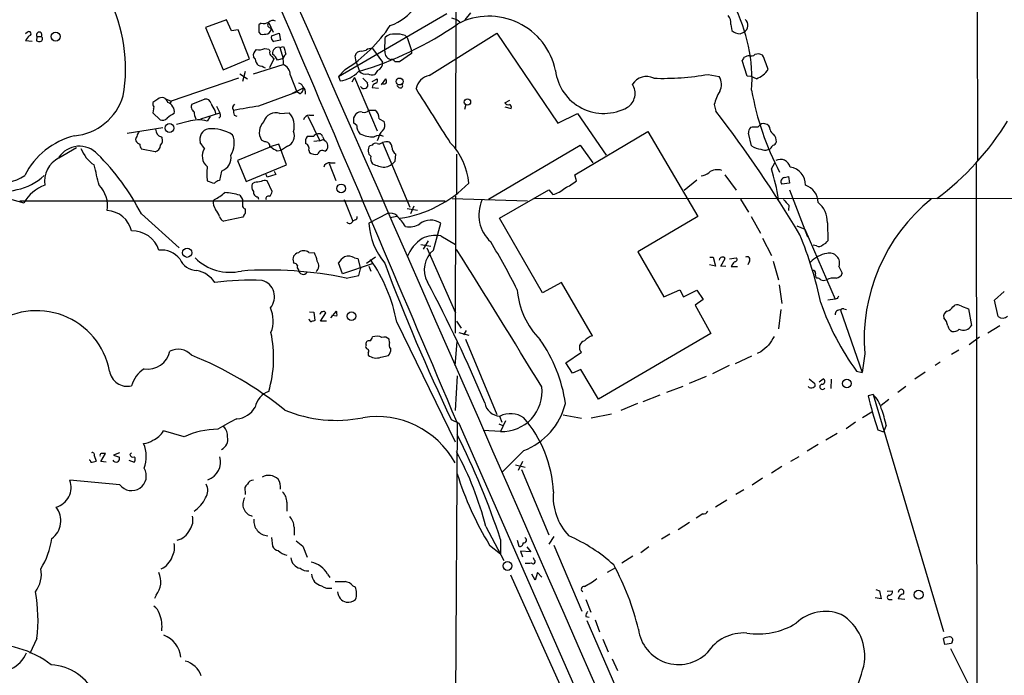
# Model space of a CAD drawing. Extents: x 8 to 1119, y 4 to 931.
# Drawn here: x 642 to 794, y 390 to 491 of the extents above; entities that cross this region are included whole.
import ezdxf

# ---------------------------------------------------------------- set-up
doc = ezdxf.new("R2010")
doc.units = 0
doc.header["$MEASUREMENT"] = 0
doc.layers.add('MAIN', color=5, linetype='CONTINUOUS')

msp = doc.modelspace()

# ---------------------------------------------------------------- linework, layer by layer
at = {"layer": 'MAIN'}
for p, q in [((789.3473, 526.8806), (789.432, 469.2226)), ((709.0833, 507.9153), (708.9987, 471.0006)), ((690.9647, 482.0919), (707.644, 491.8286)), ((711.2847, 491.9133), (710.438, 490.8126)), ((673.6927, 490.8126), (670.4753, 489.6273)), ((674.4547, 489.1193), (673.6927, 490.8126)), ((679.0267, 490.3046), (678.688, 490.0506)), ((680.212, 490.3893), (680.8893, 488.9499)), ((643.0433, 488.9499), (642.7047, 488.6959)), ((670.4753, 489.6273), (673.1847, 483.1079)), ((675.4707, 489.2886), (674.4547, 489.1193)), ((677.2487, 484.8013), (675.4707, 489.2886)), ((678.688, 488.9499), (678.942, 488.6113)), ((680.6353, 488.3573), (681.8207, 488.7806)), ((681.8207, 488.7806), (681.99, 487.6799)), ((704.9347, 482.2613), (715.3487, 488.7806)), ((715.3487, 488.7806), (724.7467, 474.8953)), ((751.4167, 490.1353), (751.586, 489.2039)), ((752.856, 488.6959), (753.4487, 488.9499)), ((643.7207, 487.5106), (642.7047, 487.5953)), ((644.4827, 488.2726), (644.398, 487.5953)), ((644.4827, 488.2726), (645.16, 488.2726)), ((681.99, 487.6799), (680.974, 487.5106)), ((698.0767, 485.9866), (698.1613, 488.1033)), ((701.2093, 488.4419), (701.548, 488.1033)), ((701.548, 488.1033), (702.1407, 486.2406)), ((679.6193, 486.4099), (680.212, 486.3253)), ((680.212, 486.3253), (680.3813, 485.9866)), ((681.9053, 486.5793), (682.498, 486.7486)), ((681.9053, 486.5793), (682.4133, 484.8859)), ((694.5207, 485.9866), (695.198, 486.1559)), ((696.214, 486.4099), (697.738, 484.2933)), ((702.1407, 486.2406), (702.2253, 485.6479)), ((673.1847, 483.1079), (677.2487, 484.8013)), ((678.0953, 484.8013), (677.8413, 485.1399)), ((680.974, 484.8013), (680.2967, 483.4466)), ((680.6353, 485.2246), (680.974, 484.8013)), ((682.4133, 484.8859), (681.5667, 484.6319)), ((682.4133, 484.4626), (682.4133, 483.9546)), ((693.674, 484.3779), (693.5047, 485.3093)), ((693.674, 484.3779), (694.182, 482.8539)), ((699.3467, 484.7166), (699.0927, 484.7166)), ((702.2253, 485.6479), (700.3627, 484.3779)), ((753.9567, 482.1766), (753.1947, 484.5473)), ((676.5713, 482.8539), (676.148, 481.3299)), ((677.8413, 482.5153), (682.4133, 483.9546)), ((691.9807, 483.1926), (690.9647, 482.0919)), ((696.976, 483.0233), (696.5527, 482.4306)), ((675.5553, 481.8379), (665.1413, 478.2819)), ((675.7247, 482.5153), (676.91, 481.7533)), ((683.514, 482.3459), (684.53, 479.7213)), ((690.9647, 482.0919), (691.2187, 481.4146)), ((693.42, 481.9226), (692.9967, 481.2453)), ((693.42, 481.9226), (696.8913, 473.7099)), ((694.69, 481.8379), (695.452, 481.0759)), ((696.1293, 481.3299), (696.8913, 481.7533)), ((697.5687, 480.8219), (698.246, 481.7533)), ((747.9453, 482.4306), (749.6387, 482.0919)), ((754.5493, 482.0919), (753.9567, 482.1766)), ((755.396, 481.7533), (754.5493, 482.0919)), ((678.688, 477.6046), (684.53, 479.7213)), ((683.8527, 479.5519), (685.4613, 480.3139)), ((684.9533, 479.4673), (684.53, 479.7213)), ((696.1293, 480.3986), (697.1453, 480.3139)), ((697.8227, 480.9913), (697.5687, 480.9913)), ((700.278, 480.3986), (699.9393, 480.7373)), ((663.1093, 478.6206), (662.3473, 478.1126)), ((662.3473, 478.1126), (662.3473, 477.6893)), ((664.21, 478.7053), (665.1413, 478.2819)), ((665.1413, 478.2819), (665.0567, 478.0279)), ((665.0567, 478.0279), (665.1413, 478.2819)), ((668.3587, 477.8586), (670.306, 478.6206)), ((716.6187, 478.0279), (717.3807, 478.4513)), ((662.432, 477.0966), (662.3473, 476.5039)), ((671.9147, 476.8426), (671.9993, 476.4193)), ((672.1687, 477.5199), (672.6767, 476.5039)), ((674.7087, 477.5199), (674.9627, 477.8586)), ((695.6213, 476.9273), (696.5527, 476.9273)), ((710.6073, 477.7739), (710.3533, 477.0119)), ((716.6187, 477.4353), (717.55, 477.1813)), ((748.8767, 477.7739), (749.1307, 476.7579)), ((662.3473, 476.5039), (663.448, 475.4033)), ((667.766, 475.1493), (665.988, 474.7259)), ((669.7133, 475.5726), (672.6767, 476.5039)), ((671.1527, 475.9113), (670.7293, 475.2339)), ((672.7613, 475.9113), (672.5073, 475.6573)), ((674.878, 476.1653), (675.3013, 475.9959)), ((681.9053, 476.4193), (683.3447, 476.5039)), ((686.2233, 475.9959), (688.086, 472.1859)), ((686.4773, 476.1653), (687.1547, 476.1653)), ((693.3353, 475.7419), (693.674, 476.3346)), ((697.23, 475.5726), (697.992, 475.1493)), ((724.7467, 474.8953), (727.7947, 476.4193)), ((727.7947, 476.4193), (732.1973, 469.9846)), ((658.368, 473.3713), (663.8713, 474.2179)), ((693.7587, 474.5566), (693.3353, 474.8953)), ((727.3713, 466.9366), (738.632, 473.6253)), ((738.632, 473.6253), (746.3367, 460.5019)), ((755.5653, 474.3026), (755.8193, 474.4719)), ((663.6173, 472.7786), (663.7867, 472.6093)), ((679.6193, 472.0166), (679.1113, 472.2706)), ((687.1547, 472.8633), (686.1387, 472.8633)), ((688.086, 472.1859), (687.1547, 472.1013)), ((688.086, 472.1859), (688.6787, 472.4399)), ((688.5093, 472.8633), (688.6787, 472.4399)), ((688.848, 472.1859), (688.6787, 472.4399)), ((697.0607, 472.5246), (696.8913, 472.1859)), ((698.246, 472.0166), (697.738, 471.9319)), ((754.634, 471.4239), (754.126, 473.3713)), ((647.8693, 469.5613), (650.5787, 471.1699)), ((662.686, 470.4926), (660.5693, 470.9159)), ((670.306, 471.0006), (669.6287, 471.9319)), ((680.5507, 471.2546), (675.386, 469.1379)), ((681.736, 471.6779), (680.3813, 471.2546)), ((681.482, 470.6619), (682.1593, 470.7466)), ((682.9213, 468.4606), (681.736, 471.6779)), ((683.0907, 471.3393), (682.1593, 470.7466)), ((686.3927, 470.7466), (686.4773, 470.4079)), ((688.848, 470.5773), (689.102, 470.7466)), ((696.1293, 471.5086), (695.7907, 471.4239)), ((697.738, 471.9319), (701.9713, 461.9413)), ((714.0787, 463.2113), (728.218, 471.5086)), ((728.218, 471.5086), (730.1653, 468.7993)), ((757.5127, 470.9159), (757.174, 470.8313)), ((675.386, 469.1379), (676.7407, 465.9206)), ((699.6853, 469.0533), (699.77, 470.1539)), ((709.168, 470.1539), (709.168, 464.0579)), ((672.9307, 467.5293), (672.592, 466.0899)), ((676.7407, 465.9206), (682.9213, 468.4606)), ((681.0587, 467.5293), (681.3127, 467.0213)), ((689.5253, 468.7146), (690.5413, 466.0899)), ((689.6947, 468.7993), (690.4567, 468.7993)), ((757.682, 467.8679), (758.19, 468.7993)), ((789.2627, 468.7146), (789.432, 338.4126)), ((679.958, 466.5979), (679.7887, 467.0213)), ((681.3127, 467.0213), (679.958, 466.5979)), ((680.72, 464.3966), (679.958, 466.0053)), ((727.6253, 466.0053), (727.3713, 466.9366)), ((744.22, 464.5659), (746.1673, 466.1746)), ((750.4853, 466.9366), (752.2633, 464.5659)), ((759.714, 466.5133), (760.3067, 466.6826)), ((760.3067, 466.6826), (760.476, 465.6666)), ((678.0107, 465.7513), (677.672, 465.5819)), ((715.772, 460.2479), (723.392, 464.6506)), ((723.392, 464.6506), (723.9847, 463.8886)), ((760.476, 465.6666), (759.2907, 465.4973)), ((760.476, 464.6506), (763.27, 457.3693)), ((638.302, 463.8039), (642.4507, 462.6186)), ((641.858, 462.9573), (707.39, 462.9573)), ((671.6607, 462.9573), (671.83, 463.1266)), ((675.7247, 463.8039), (676.148, 463.1266)), ((678.5187, 463.5499), (678.6033, 463.2113)), ((691.8113, 463.1266), (693.166, 459.8246)), ((708.4907, 463.2959), (720.09, 462.9573)), ((708.9987, 463.6346), (708.914, 442.5526)), ((721.1907, 463.2959), (869.6113, 463.3806)), ((752.9407, 463.2113), (754.126, 461.1793)), ((701.548, 461.7719), (703.1567, 461.5179)), ((702.564, 462.1106), (702.056, 460.9253)), ((760.3913, 462.2799), (760.3067, 461.4333)), ((660.5693, 460.9253), (666.4113, 455.6759)), ((676.2327, 460.4173), (673.2693, 459.8246)), ((693.5047, 459.9939), (693.166, 459.8246)), ((698.5, 461.0099), (695.6213, 459.4859)), ((699.9393, 460.5019), (698.9233, 460.3326)), ((722.376, 448.7333), (715.772, 460.2479)), ((746.3367, 460.5019), (737.108, 455.0833)), ((754.5493, 460.5019), (755.9887, 457.9619)), ((705.612, 455.3373), (706.7127, 459.4859)), ((761.5767, 459.0626), (762.8467, 458.5546)), ((762.8467, 458.5546), (767.5033, 447.8019)), ((766.318, 459.5706), (766.4027, 456.7766)), ((706.7127, 457.5386), (708.9987, 456.1839)), ((756.3273, 457.1999), (757.682, 454.4906)), ((703.6647, 456.1839), (705.1887, 455.9299)), ((704.7653, 456.7766), (704.0033, 455.5066)), ((704.596, 455.6759), (708.9987, 445.6853)), ((764.6247, 456.0146), (764.1167, 456.0993)), ((686.3927, 454.9986), (687.2393, 454.9139)), ((693.42, 454.1519), (693.928, 454.0673)), ((693.928, 454.0673), (694.3513, 452.4586)), ((695.2827, 453.3053), (696.6373, 454.3213)), ((737.108, 455.0833), (741.0873, 448.1406)), ((748.1993, 454.2366), (748.7073, 454.2366)), ((748.7073, 454.2366), (749.046, 452.8819)), ((749.8927, 452.8819), (750.57, 454.0673)), ((751.2473, 453.9826), (752.2633, 454.1519)), ((684.1067, 453.3053), (684.022, 453.4746)), ((691.5573, 451.6966), (690.9647, 453.3899)), ((696.1293, 453.2206), (691.5573, 451.6966)), ((694.0973, 451.4426), (694.3513, 452.4586)), ((695.6213, 452.8819), (695.96, 452.1199)), ((749.046, 452.8819), (748.1147, 453.0513)), ((750.6547, 452.7973), (749.8927, 452.8819)), ((751.5013, 452.7973), (752.4327, 452.7973)), ((754.2953, 453.6439), (754.0413, 453.0513)), ((757.936, 453.6439), (758.7827, 450.7653)), ((768.096, 452.7973), (768.604, 451.7813)), ((692.15, 451.0193), (694.0973, 451.4426)), ((725.3393, 450.3419), (722.376, 448.7333)), ((730.0807, 442.1293), (725.3393, 450.3419)), ((741.0873, 448.1406), (743.5427, 449.2413)), ((743.5427, 449.2413), (744.1353, 448.1406)), ((758.8673, 450.0033), (759.2907, 447.1246)), ((744.1353, 448.1406), (746.1673, 449.1566)), ((747.1833, 447.7173), (745.9133, 446.8706)), ((746.1673, 449.1566), (747.1833, 447.7173)), ((767.5033, 447.8019), (766.4027, 447.6326)), ((767.842, 447.8866), (767.5033, 447.8019)), ((792.0567, 447.6326), (793.5807, 448.9873)), ((745.9133, 446.8706), (748.3687, 442.4679)), ((759.1213, 446.1933), (758.7827, 443.2299)), ((768.858, 446.2779), (769.2813, 446.1933)), ((785.622, 446.6166), (785.9607, 446.8706)), ((786.9767, 446.7013), (788.0773, 446.2779)), ((788.0773, 446.2779), (788.5007, 443.7379)), ((792.6493, 445.0926), (792.0567, 447.6326)), ((686.4773, 445.8546), (687.1547, 445.7699)), ((687.1547, 445.7699), (687.324, 444.4999)), ((688.1707, 444.4153), (689.0173, 445.6853)), ((689.7793, 444.9233), (690.626, 445.9393)), ((690.7107, 445.1773), (689.9487, 445.2619)), ((768.35, 446.1086), (771.652, 436.4566)), ((689.102, 444.4153), (688.1707, 444.4153)), ((699.9393, 444.2459), (708.914, 425.7886)), ((709.168, 444.4153), (709.8453, 443.3146)), ((792.9033, 443.6533), (791.0407, 442.5526)), ((709.5067, 442.6373), (711.0307, 442.2139)), ((710.2687, 442.2986), (710.692, 442.9759)), ((748.3687, 442.4679), (731.012, 432.3926)), ((788.162, 440.7746), (789.7707, 441.9599)), ((698.8387, 441.1133), (698.754, 441.6213)), ((708.914, 437.5573), (709.2527, 441.1979)), ((710.5227, 441.6213), (715.3487, 430.0219)), ((695.5367, 439.5046), (695.5367, 439.1659)), ((697.484, 438.8273), (698.6693, 439.0813)), ((726.0167, 437.9806), (728.3873, 439.5893)), ((754.634, 438.9966), (752.094, 437.8113)), ((756.0733, 439.6739), (755.4807, 439.4199)), ((772.0753, 439.3353), (771.652, 436.4566)), ((786.5533, 439.9279), (785.4527, 439.2506)), ((727.0327, 436.3719), (726.0167, 437.9806)), ((751.1627, 437.5573), (748.6227, 436.2873)), ((783.6747, 438.0653), (782.9127, 437.5573)), ((709.2527, 435.9486), (708.914, 430.6146)), ((728.3027, 436.9646), (727.0327, 436.3719)), ((731.012, 432.3926), (728.3027, 436.9646)), ((747.6067, 435.8639), (744.982, 434.7633)), ((770.8053, 436.7106), (771.652, 436.4566)), ((781.3887, 436.5413), (779.78, 435.4406)), ((744.0507, 434.3399), (741.5107, 433.4086)), ((763.524, 435.5253), (764.3707, 434.7633)), ((765.048, 435.0173), (765.6407, 435.5253)), ((766.9107, 435.4406), (766.826, 434.0013)), ((778.4253, 434.3399), (777.1553, 433.4086)), ((740.4947, 432.9853), (737.87, 431.9693)), ((773.3453, 433.0699), (772.5833, 432.9006)), ((773.3453, 433.0699), (784.1827, 396.5786)), ((737.0233, 431.7153), (734.4833, 430.6146)), ((775.8007, 432.3079), (774.6153, 431.3766)), ((715.772, 429.7679), (716.1107, 428.8366)), ((725.5933, 429.9373), (728.3873, 429.4293)), ((729.9113, 429.5139), (733.044, 430.1066)), ((773.176, 430.3606), (771.7367, 429.5139)), ((708.3213, 429.2599), (709.5067, 428.6673)), ((709.2527, 428.7519), (708.4907, 303.1066)), ((709.5067, 428.6673), (812.2073, 194.9873)), ((715.6873, 428.5826), (716.28, 428.3286)), ((716.7033, 429.0059), (715.9413, 427.3973)), ((770.636, 428.8366), (769.1967, 427.8206)), ((775.3773, 428.3286), (774.954, 427.3126)), ((667.1733, 426.5506), (663.956, 427.4819)), ((715.9413, 427.3973), (713.232, 427.5666)), ((767.842, 427.0586), (766.064, 426.0426)), ((774.1073, 427.6513), (774.954, 427.3126)), ((764.8787, 425.3653), (763.1853, 424.3493)), ((653.288, 423.6719), (653.6267, 422.8253)), ((654.304, 422.7406), (655.066, 424.0106)), ((657.1827, 424.0953), (656.2513, 423.7566)), ((656.2513, 423.7566), (657.1827, 423.4179)), ((658.7913, 423.8413), (659.0453, 424.0953)), ((719.4973, 424.4339), (716.1107, 421.0473)), ((761.9153, 423.5026), (760.6453, 422.7406)), ((655.1507, 422.6559), (654.304, 422.7406)), ((658.622, 422.9946), (659.4687, 422.6559)), ((718.2273, 422.2326), (719.7513, 421.8939)), ((719.328, 422.7406), (718.6507, 421.3859)), ((759.2907, 421.9786), (757.682, 420.9626)), ((719.1587, 421.5553), (723.392, 411.4799)), ((657.2673, 419.1846), (649.5627, 419.8619)), ((756.3273, 420.2006), (754.7187, 419.0999)), ((676.5713, 418.0839), (676.5713, 417.6606)), ((753.4487, 418.4226), (752.1787, 417.6606)), ((683.006, 416.4753), (683.006, 415.1206)), ((750.824, 416.8139), (749.046, 415.7133)), ((747.0987, 414.6973), (746.0827, 414.0199)), ((745.0667, 413.3426), (743.2887, 412.2419)), ((684.1067, 412.6653), (684.1067, 411.3953)), ((713.6553, 412.7499), (716.4493, 407.5006)), ((742.0187, 411.5646), (740.7487, 410.8026)), ((680.6353, 411.0566), (680.8047, 409.7019)), ((714.248, 409.8713), (715.9413, 408.5166)), ((715.9413, 410.7179), (715.9413, 408.5166)), ((718.4813, 410.6333), (718.7353, 409.7019)), ((724.154, 411.2259), (723.392, 410.0406)), ((724.154, 409.8713), (728.472, 399.7113)), ((685.4613, 409.7019), (686.1387, 408.0086)), ((720.598, 408.8553), (718.9893, 408.9399)), ((718.9893, 408.9399), (719.328, 408.0933)), ((720.0053, 409.6173), (720.598, 408.8553)), ((738.8013, 409.6173), (737.5313, 408.6859)), ((721.106, 407.5853), (721.0213, 407.9239)), ((736.346, 408.1779), (734.6527, 407.0773)), ((689.2713, 405.3839), (689.61, 404.8759)), ((717.4653, 405.2993), (732.282, 372.4486)), ((721.2753, 404.4526), (720.7673, 405.3839)), ((721.614, 405.6379), (721.2753, 404.4526)), ((722.2913, 404.9606), (721.614, 405.6379)), ((733.6367, 406.3999), (732.3667, 405.6379)), ((693.166, 403.6059), (693.5047, 403.4366)), ((773.7687, 403.0133), (774.3613, 402.8439)), ((774.3613, 402.8439), (774.6153, 401.5739)), ((775.5467, 402.7593), (776.3087, 402.8439)), ((662.8553, 402.1666), (662.6013, 401.6586)), ((729.0647, 401.4893), (729.8267, 399.5419)), ((774.6153, 401.5739), (773.684, 401.7433)), ((775.8007, 401.4893), (776.3087, 401.4893)), ((778.256, 401.4893), (777.24, 401.5739)), ((729.0647, 398.8646), (729.5727, 398.7799)), ((729.234, 398.2719), (733.6367, 388.1119)), ((730.504, 398.3566), (731.1813, 396.4939)), ((644.4827, 395.4779), (643.382, 393.1919)), ((731.6893, 395.3933), (732.536, 393.4459)), ((784.4367, 394.5466), (784.1827, 395.4779)), ((785.4527, 394.7159), (784.4367, 394.5466)), ((785.5373, 394.9699), (785.4527, 394.7159)), ((785.2833, 393.9539), (789.2627, 385.9953)), ((733.1287, 392.3453), (733.9753, 390.5673))]:
    msp.add_line(p, q, dxfattribs=at)
for centre, radius in [((647.3683, 488.2585), 0.6963), ((700.3787, 481.3274), 0.532), ((710.8355, 478.1643), 0.4916), ((664.9078, 474.1558), 0.6865), ((691.3751, 464.8584), 0.6737), ((667.6254, 454.9376), 0.7082), ((692.949, 445.1635), 0.6702), ((769.3121, 434.7895), 0.6813), ((717.0005, 406.6679), 0.6837), ((780.3656, 402.2372), 0.6963)]:
    msp.add_circle(centre, radius, dxfattribs=at)
for centre, radius, start, end in [((-26596.1119, -11174.3594), 29668.4197, 23.02252623, 23.26133452), ((-79385.1677, -34670.4788), 87450.8229, 23.484601455, 23.713784245), ((696.6654, 496.9745), 7.3633, 287.856934, 4.762931), ((633.8999, 483.2773), 24.2332, 350.142447, 27.013169), ((729.9625, 481.6558), 24.7287, 356.103315, 27.785249), ((679.3653, 492.1676), 1.8935, 259.698943, 296.560992), ((680.4575, 490.0422), 0.4251, 125.271348, 282.660337), ((680.8242, 489.9336), 0.8165, 60.361301, 138.569835), ((678.8111, 534.1042), 53.4573, 286.521139, 304.822722), ((708.0112, 488.5637), 2.5338, 48.926815, 81.03619), ((714.1436, 480.9066), 10.4804, 11.65206, 117.29683), ((749.8991, 490.4044), 1.5413, 349.94486, 44.771312), ((752.9136, 489.9775), 1.1585, 297.507251, 52.554434), ((643.2362, 488.6818), 0.3302, 280.663358, 125.735304), ((644.8214, 488.5282), 0.4243, 322.95183, 217.040035), ((953.8878, 489.5002), 275.2004, 179.885409, 180.114571), ((679.2383, 491.9595), 3.3613, 264.942767, 283.846069), ((679.7234, 489.4743), 0.8413, 292.303459, 10.477836), ((680.379, 502.029), 22.1226, 301.629712, 326.955927), ((752.8621, 490.5527), 1.8568, 226.586475, 269.811771), ((644.5263, 486.7901), 1.9916, 128.103582, 156.153182), ((644.8639, 488.7392), 1.2351, 247.839382, 275.892458), ((644.9139, 487.9275), 0.4239, 280.437825, 54.506321), ((681.228, 488.1033), 0.6448, 156.802576, 246.802576), ((699.3573, 487.0552), 1.5903, 78.09724, 138.770691), ((700.0241, 484.7191), 3.9069, 72.340474, 94.974822), ((678.9499, 485.3452), 1.1274, 127.424828, 190.491662), ((678.6457, 488.6959), 2.4847, 261.179503, 293.068998), ((680.8894, 485.7326), 0.5681, 153.43946, 243.425927), ((681.6979, 485.6999), 0.9036, 76.729705, 188.69506), ((978.9624, 570.8224), 308.1551, 195.83271, 196.061916), ((694.3852, 485.0892), 0.9076, 81.41367, 165.965288), ((696.0022, 485.098), 1.3289, 80.829003, 127.241562), ((699.2783, 485.9065), 1.2043, 176.186242, 261.134471), ((679.5628, 484.9001), 1.4709, 183.851648, 229.281668), ((678.8561, 483.1917), 3.0695, 27.982668, 50.592127), ((683.5219, 484.6679), 1.1275, 127.424828, 190.491662), ((696.5105, 484.1662), 1.2341, 292.160931, 5.911556), ((614.8535, 399.9098), 119.7134, 44.876914, 45.106131), ((700.024, 315.028), 169.3502, 89.885409, 90.114591), ((626.364, 569.4513), 152.6261, 326.200547, 326.42973), ((754.3802, 483.7847), 1.527, 93.187323, 123.684864), ((754.5494, 486.2404), 0.9651, 254.735509, 307.879149), ((755.6442, 484.1703), 1.4014, 60.826658, 110.999644), ((735.5412, 476.1353), 22.7549, 18.067955, 24.009275), ((678.0234, 480.6354), 3.2028, 58.350542, 79.56859), ((681.7572, 482.3248), 1.7569, 0.688116, 68.072023), ((690.4367, 486.3642), 5.011, 278.978095, 315.531198), ((695.1133, 483.796), 1.3247, 225.330302, 284.813568), ((731.859, 483.9122), 7.5038, 186.8032, 299.021008), ((754.0374, 485.2495), 3.7509, 291.235794, 326.744189), ((696.087, 483.5733), 1.234, 239.02828, 292.173035), ((696.5808, 481.471), 0.4196, 289.665766, 42.276444), ((697.9921, 481.3299), 0.3786, 243.421413, 333.434949), ((697.3985, 481.3298), 0.9474, 349.712463, 26.551528), ((705.4851, 479.6789), 2.6404, 102.031709, 167.968291), ((738.4471, 479.4761), 2.6123, 64.704318, 146.7972), ((740.9349, 522.0064), 40.1919, 268.044329, 280.045091), ((747.6356, 480.8732), 2.3447, 332.922408, 31.316623), ((684.7055, 480.2658), 0.8139, 21.787031, 84.465227), ((684.8634, 480.0969), 0.6361, 278.12628, 19.947705), ((684.4337, 479.5325), 1.4588, 354.101808, 45.216629), ((694.9017, 480.8219), 0.5918, 204.776493, 24.776493), ((696.8774, 480.342), 0.7502, 101.955529, 175.67334), ((700.4897, 480.6949), 0.3642, 234.455006, 35.544994), ((-1389.9334, -857.4638), 2483.8248, 32.3566016, 32.5857841), ((734.1024, 479.5096), 2.5715, 302.903372, 32.906453), ((754.2885, 476.7115), 5.5151, 145.869657, 168.893404), ((796.4898, 487.255), 42.4841, 189.866379, 207.923668), ((649.4292, 481.6202), 8.7101, 275.341232, 343.377813), ((663.7178, 477.9062), 0.9385, 12.704953, 130.423152), ((664.1006, 476.6415), 1.5646, 351.835198, 70.094173), ((670.4414, 477.723), 0.9078, 14.045429, 98.578205), ((662.1204, 477.3545), 0.4044, 320.386678, 55.873798), ((669.1206, 477.4352), 0.8716, 150.938373, 240.944119), ((671.8527, 476.8218), 3.1589, 182.694476, 203.294332), ((674.5882, 478.9922), 3.4305, 197.803783, 218.800661), ((675.0203, 477.262), 0.4044, 140.386678, 235.854122), ((676.3615, 476.7159), 1.5824, 172.322568, 200.362373), ((507.4122, 1450.9609), 988.3106, 279.7506581, 279.9798362), ((694.309, 475.8407), 0.8045, 68.38772, 142.124392), ((694.9017, 477.3927), 0.857, 249.765565, 327.107304), ((695.5363, 475.5725), 1.6937, 0.003383, 53.121983), ((717.0844, 478.2397), 0.5116, 204.456004, 294.430979), ((717.2255, 477.393), 0.3874, 326.880041, 79.51391), ((588.0604, 353.3007), 202.9417, 30.96197, 37.469451), ((663.7868, 476.4472), 1.0975, 252.019049, 313.966292), ((667.1942, 473.0121), 3.7411, 114.390593, 135.003249), ((669.387, 470.3123), 5.1014, 74.744389, 108.527293), ((671.8305, 476.0808), 0.9461, 349.679445, 26.565051), ((680.9983, 473.5079), 2.2565, 133.328143, 213.252731), ((681.282, 474.6159), 1.9081, 70.933574, 163.7667), ((681.1647, 474.472), 2.9801, 343.493932, 42.98618), ((686.5959, 475.0702), 1.1015, 96.181077, 162.397417), ((481.6853, 475.3186), 211.6504, 359.885409, 0.114591), ((696.8545, 474.6079), 1.2598, 314.533668, 25.452395), ((757.8576, 497.4162), 42.4823, 306.566574, 328.523168), ((664.009, 473.9533), 1.2383, 179.509553, 251.559198), ((671.2748, 472.3836), 1.7069, 102.728686, 195.344615), ((671.234, 467.4735), 6.5836, 59.008483, 92.919294), ((682.4134, 472.9479), 1.7454, 292.833495, 22.83652), ((695.6142, 474.5622), 1.8555, 180.172921, 223.429898), ((699.0957, 472.1479), 2.0696, 130.99737, 169.512657), ((755.1115, 473.4681), 0.9902, 130.782042, 185.60984), ((755.2691, 470.9588), 3.3569, 84.937847, 103.864449), ((756.4279, 474.1782), 0.6758, 69.368533, 154.238834), ((756.6236, 473.9215), 0.8901, 357.282568, 87.269709), ((758.3231, 473.9579), 0.8142, 185.539741, 248.198591), ((653.0339, 461.645), 11.6431, 103.884308, 153.435169), ((660.3154, 472.3976), 0.6294, 132.276138, 199.655661), ((660.5271, 472.5246), 0.8728, 202.833973, 255.955796), ((660.5553, 472.8773), 0.6634, 119.292832, 181.209139), ((662.7422, 472.2707), 1.098, 316.047932, 17.961359), ((671.5474, 471.7901), 3.3507, 327.394641, 23.334657), ((679.704, 471.3393), 0.6826, 352.87186, 97.12814), ((687.1126, 472.0589), 1.2631, 140.444741, 193.566481), ((687.5949, 472.7533), 0.4537, 81.405541, 165.969882), ((687.9591, 472.7153), 0.5698, 15.05579, 121.34662), ((688.3539, 471.3566), 0.9653, 320.806232, 59.213358), ((696.4446, 477.7007), 4.9222, 243.738445, 270.272386), ((697.2542, 471.69), 1.3428, 60.898151, 125.837269), ((698.4222, 471.2818), 0.7556, 357.937, 103.484526), ((757.8515, 472.1011), 0.5985, 278.116564, 351.883436), ((756.9935, 472.1668), 1.4583, 354.088064, 45.21948), ((651.0329, 467.564), 3.7872, 43.146802, 146.651909), ((656.5174, 473.1269), 5.6748, 202.005209, 235.314106), ((661.8399, 471.7628), 1.527, 183.187323, 213.684864), ((662.3753, 471.6123), 1.162, 285.508539, 354.88012), ((672.035, 469.8335), 2.0861, 145.980081, 231.250542), ((682.3982, 473.1296), 2.6323, 225.423265, 249.631202), ((685.6165, 470.9935), 0.8145, 342.354751, 70.775352), ((688.467, 469.9253), 0.7551, 59.699871, 162.378468), ((696.5859, 470.6944), 1.0791, 137.467374, 234.549964), ((696.6373, 471.2545), 0.5681, 63.43946, 153.425927), ((697.1454, 472.6937), 0.9651, 254.735509, 307.879149), ((700.3909, 471.1982), 1.2149, 177.33919, 239.265937), ((700.9016, 464.8096), 10.1653, 4.836147, 43.814613), ((756.1155, 473.3284), 2.4129, 232.120851, 268.997871), ((756.7083, 471.9745), 1.2344, 239.042611, 292.164276), ((758.6126, 470.5779), 1.1506, 126.016391, 162.917772), ((649.7465, 465.8962), 4.1179, 117.12073, 187.932544), ((628.0384, 444.1493), 36.6018, 27.2799, 45.273403), ((672.2153, 469.5982), 2.1891, 289.074752, 10.166725), ((687.3663, 471.5511), 1.4482, 232.129874, 285.253037), ((697.0746, 469.4342), 1.178, 161.123601, 223.063233), ((697.6804, 470.6611), 2.5699, 278.870747, 321.272645), ((759.079, 467.8045), 1.5152, 12.090796, 118.357867), ((541.1276, 439.5196), 115.8341, 12.87378, 14.468561), ((677.8468, 467.1059), 7.2021, 171.209019, 188.790195), ((689.5592, 467.9019), 0.9076, 81.41367, 165.971412), ((698.6353, 473.8393), 5.7446, 245.071258, 264.419812), ((749.3441, 465.6558), 2.0856, 69.865502, 129.056679), ((728.6686, 458.5515), 30.4725, 8.796081, 17.802178), ((760.2208, 465.4308), 2.7125, 357.825897, 82.801362), ((639.551, 473.247), 8.7912, 251.613278, 313.327807), ((639.3117, 471.5636), 5.7572, 249.398993, 305.074448), ((672.5426, 469.9403), 4.3327, 245.259125, 260.533547), ((672.9964, 464.4645), 1.675, 103.971531, 134.136456), ((720.843, 211.8402), 257.4985, 99.345902, 99.575088), ((679.5621, 465.1957), 0.9012, 63.941047, 126.449005), ((721.8157, 473.4033), 9.4065, 295.378654, 308.142311), ((746.4043, 469.4316), 2.7005, 279.385934, 307.013749), ((759.7533, 465.9007), 0.6138, 93.670654, 221.089329), ((647.701, 459.6488), 6.032, 109.696314, 150.505595), ((650.8492, 462.1298), 4.5247, 351.145145, 44.975824), ((678.6455, 465.1162), 1.0792, 154.43462, 221.822252), ((697.641, 478.7737), 18.7371, 278.613715, 315.611062), ((722.5997, 468.643), 4.952, 286.241322, 310.9813), ((762.1123, 462.6855), 2.7664, 0.368656, 72.779412), ((673.5934, 462.7207), 1.9471, 173.020612, 215.045778), ((668.0934, 470.3137), 8.1004, 297.470089, 311.290791), ((672.0968, 450.599), 13.6942, 74.637657, 84.376542), ((887.8478, 462.7032), 211.7002, 179.885408, 180.114564), ((678.5682, 464.2838), 0.7356, 171.179222, 266.141365), ((680.1485, 463.2748), 0.3891, 67.613458, 202.386542), ((679.7466, 464.4388), 0.9743, 304.373448, 357.517599), ((718.2268, 460.7691), 5.6421, 156.244966, 227.530601), ((971.6553, 674.3656), 299.354, 224.882039, 225.111208), ((799.7185, 441.6101), 27.7366, 128.849406, 184.704355), ((655.0873, 457.3752), 4.0648, 13.159646, 86.718133), ((670.5068, 460.089), 2.1257, 11.20051, 45.402156), ((676.7244, 462.2441), 0.5775, 176.445945, 254.625662), ((845.9212, 461.3486), 169.3502, 179.885409, 180.114592), ((762.3661, 459.6519), 3.9527, 358.821456, 50.531094), ((673.5657, 460.7983), 1.0178, 196.930557, 253.069443), ((677.4877, 460.0933), 1.2961, 134.993748, 165.524183), ((693.3945, 460.4342), 0.4539, 284.051552, 8.578205), ((698.8811, 459.4014), 1.653, 50.19576, 103.329235), ((690.319, 451.5866), 13.2319, 33.958965, 43.359838), ((705.1631, 457.1977), 2.7635, 55.893611, 127.120346), ((692.6607, 459.9583), 0.5227, 215.42301, 345.179442), ((706.6686, 460.2967), 11.077, 184.197612, 219.135935), ((701.8865, 461.8315), 2.9145, 258.270203, 303.504684), ((659.1674, 453.9694), 4.3329, 18.403168, 91.614786), ((707.3488, 451.9073), 6.283, 124.014815, 157.405388), ((705.9084, 453.0084), 4.6011, 79.932507, 116.798394), ((704.2327, 434.2369), 62.4319, 11.992567, 22.082772), ((663.6549, 451.7331), 3.6238, 38.371153, 95.958854), ((708.0086, 452.3391), 3.8383, 128.636962, 209.885411), ((-1100.3036, -681.1028), 2136.791, 31.4650318, 32.1328296), ((635.9198, 408.4942), 92.0691, 26.268013, 31.505184), ((765.0285, 456.7246), 0.8168, 240.371708, 318.548797), ((764.8344, 458.0067), 1.9932, 293.861793, 321.891048), ((669.1356, 455.0528), 2.8483, 202.069613, 269.700267), ((674.2477, 459.5235), 7.6032, 224.949912, 283.159658), ((684.9408, 453.9095), 1.0165, 98.873002, 205.329822), ((685.6376, 454.0199), 1.2361, 52.348605, 133.675705), ((683.5162, 452.9671), 4.2014, 9.270185, 27.604959), ((693.9711, 451.3151), 3.6528, 124.616288, 145.389367), ((692.4864, 452.6927), 1.7323, 57.38878, 109.926591), ((675.4192, 439.6032), 24.9558, 10.72161, 34.945807), ((750.0621, 453.8132), 0.4234, 90.013532, 179.986468), ((750.2313, 453.8978), 0.3787, 26.585347, 116.55152), ((752.0556, 453.8902), 0.3341, 262.034805, 51.562485), ((753.9567, 453.8979), 0.4234, 323.124688, 126.867191), ((767.0329, 450.2715), 4.6274, 99.950456, 136.195185), ((766.6377, 453.3302), 1.5527, 339.926408, 105.096857), ((680.2018, 394.8171), 57.4582, 77.997997, 94.214963), ((684.1742, 452.8563), 0.4541, 14.057665, 98.549485), ((685.2072, 452.7549), 0.6292, 160.338213, 227.731211), ((685.5158, 452.3377), 0.7334, 183.783934, 328.141195), ((686.7964, 452.9219), 1.1277, 308.168641, 39.808824), ((988.8273, 562.9752), 310.7465, 200.666264, 205.48682), ((753.6625, 451.9069), 2.3374, 135.013866, 157.608665), ((668.2315, 447.844), 4.4503, 34.144628, 78.474441), ((764.1308, 451.8801), 0.3392, 343.066164, 106.933836), ((765.0902, 451.5696), 0.6693, 161.559637, 235.310261), ((764.65, 450.0624), 0.9587, 47.151439, 86.453861), ((765.7254, 451.7384), 1.0612, 246.485935, 293.509115), ((767.3341, 448.3517), 2.689, 82.766098, 116.157205), ((767.5544, 452.114), 1.1011, 276.167798, 342.412536), ((677.5021, 408.6594), 42.0553, 87.691622, 97.634796), ((678.4543, 448.1509), 2.6362, 319.740541, 73.659031), ((513.981, 348.8836), 216.0494, 22.568266, 28.034227), ((730.9875, 450.3404), 12.5544, 185.022502, 224.527548), ((852.5916, 405.736), 94.6529, 153.327125, 153.556335), ((675.9474, 444.4409), 4.944, 338.604462, 23.942721), ((802.6421, 460.0908), 39.4996, 199.03329, 216.292688), ((768.6886, 445.9394), 0.3785, 63.414641, 153.448488), ((784.465, 447.1951), 1.2936, 283.879402, 333.434949), ((786.2571, 445.5162), 1.3865, 58.733619, 102.344134), ((644.4137, 434.5623), 11.4484, 10.815739, 127.431034), ((686.8161, 444.754), 0.4234, 180.013532, 269.986468), ((688.5094, 445.4312), 0.4234, 90.013532, 179.986468), ((688.6786, 445.5158), 0.3787, 26.585347, 116.55152), ((689.1425, 445.3887), 1.5824, 352.322568, 20.362373), ((768.1962, 445.4281), 0.6977, 77.264533, 186.708398), ((785.0437, 445.1701), 0.8147, 109.235614, 197.634284), ((782.3571, 443.2585), 2.5338, 8.96381, 41.073185), ((793.3193, 445.98), 1.1119, 232.946661, 313.78655), ((729.3975, 317.4079), 133.8752, 108.317001, 108.54617), ((786.1158, 443.9636), 1.2936, 193.879402, 243.434949), ((787.2855, 444.3339), 1.3535, 241.420284, 333.874162), ((662.3465, 438.7819), 18.608, 343.759809, 11.957768), ((695.1126, 442.2992), 1.1525, 306.041628, 342.877899), ((696.8369, 440.2723), 1.7989, 63.01048, 110.259308), ((697.9919, 440.8308), 1.098, 46.047932, 107.961359), ((730.7037, 439.857), 2.3561, 105.332112, 140.13278), ((1096.3747, 229.7062), 399.3918, 147.882694, 148.111865), ((785.7913, 443.9391), 1.1606, 257.358748, 316.846935), ((695.5225, 440.4782), 0.3874, 146.880041, 259.51391), ((695.6688, 440.876), 0.5062, 76.06533, 201.568125), ((699.5486, 440.7095), 0.8167, 150.36824, 228.554055), ((703.4142, 428.4686), 22.7507, 8.204575, 35.057691), ((729.1477, 440.3336), 1.064, 103.721506, 224.38697), ((1010.6658, 143.8321), 390.3072, 130.485108, 130.714291), ((661.5773, 440.4676), 3.4679, 260.295126, 348.203069), ((666.2469, 437.3667), 2.7105, 41.591407, 118.057938), ((647.1977, 386.8683), 56.3848, 51.018988, 68.050219), ((695.2248, 439.7624), 0.4047, 320.42467, 55.846581), ((696.8066, 440.7003), 1.9917, 230.388166, 289.883323), ((697.6329, 439.9913), 1.3792, 318.715594, 4.407945), ((658.4087, 437.1331), 2.7823, 188.73442, 283.226606), ((663.5185, 433.1405), 4.6539, 122.869856, 163.98307), ((716.2023, 433.5244), 6.1327, 267.56081, 6.844814), ((763.8288, 434.6745), 0.5803, 215.212848, 299.741208), ((764.0461, 434.5516), 0.3875, 280.497939, 33.11188), ((765.5377, 434.2784), 0.4057, 99.420528, 331.665758), ((765.4652, 435.1201), 0.4416, 270.791579, 66.581625), ((681.3752, 430.435), 3.3512, 110.309717, 168.159948), ((826.0616, 445.5808), 54.961, 193.339024, 199.039624), ((770.3122, 429.8107), 4.4522, 14.870571, 47.057913), ((675.0144, 432.8798), 3.5468, 274.639685, 330.301604), ((715.9587, 432.2858), 2.52, 191.117303, 267.680219), ((715.7639, 434.2171), 10.4714, 290.887523, 346.177283), ((690.6079, 449.6733), 20.5686, 247.290739, 281.447109), ((696.866, 415.9297), 13.7574, 28.866262, 99.100673), ((717.4493, 426.3779), 3.7455, 56.853004, 115.163833), ((705.5655, 417.3118), 18.5199, 2.38937, 41.213341), ((757.9372, 424.6884), 17.8159, 11.789842, 20.588002), ((685.621, 406.8015), 24.7929, 114.597191, 122.395367), ((671.544, 426.6101), 2.3188, 358.529616, 41.921644), ((661.0527, 429.1083), 3.3278, 292.893618, 330.742881), ((672.4162, 415.5506), 12.1856, 90.367695, 115.483742), ((672.1278, 426.1836), 1.7726, 296.93367, 11.948921), ((601.4454, 372.8306), 120.6016, 18.309653, 26.630936), ((660.6117, 428.6672), 3.1466, 275.403301, 303.475935), ((656.3894, 423.5282), 4.944, 338.604462, 23.942721), ((653.034, 423.8413), 0.3053, 326.299523, 123.684862), ((654.5156, 423.7143), 0.3223, 113.184586, 203.200924), ((654.7273, 254.7107), 169.3002, 89.885375, 90.114591), ((659.257, 423.9259), 0.4733, 190.296185, 296.570465), ((659.024, 423.0793), 0.614, 316.405547, 43.587694), ((669.8262, 422.7299), 2.9534, 289.539899, 15.166981), ((663.609, 399.8785), 51.675, 14.423298, 28.158547), ((652.4836, 422.6982), 0.2994, 351.878017, 81.859073), ((652.7378, 425.0673), 2.4118, 271.002586, 291.627156), ((656.6747, 423.2063), 0.5502, 202.623068, 22.617462), ((659.0776, 420.5315), 2.2563, 216.649997, 31.922749), ((680.1984, 418.5672), 2.0627, 45.21999, 119.076458), ((755.9698, 435.4434), 48.9351, 197.316482, 211.50494), ((646.5028, 418.8089), 3.236, 286.945482, 18.98982), ((668.7856, 418.2803), 2.0314, 326.280989, 29.13405), ((677.4818, 418.4648), 0.987, 125.403388, 202.701585), ((677.7926, 418.9103), 0.9528, 87.070332, 157.86583), ((680.1065, 418.8883), 1.9217, 348.564349, 36.497798), ((680.7459, 416.4706), 2.2601, 0.119149, 45.54675), ((732.8613, 417.3596), 8.8218, 175.29051, 223.289946), ((665.8009, 419.4488), 5.2079, 303.790151, 333.838399), ((678.0412, 416.1636), 1.8424, 147.53477, 258.440008), ((644.7498, 413.6312), 3.4066, 306.3448, 37.676576), ((666.115, 413.7235), 2.4134, 322.126266, 15.257617), ((747.258, 415.3081), 0.6312, 255.382563, 342.71908), ((680.1921, 413.5871), 2.2814, 173.367485, 266.245231), ((681.847, 412.6607), 2.2597, 0.116635, 45.554024), ((665.3859, 413.4476), 2.8969, 283.714366, 335.405128), ((716.5185, 388.3458), 25.0164, 47.613659, 66.63417), ((635.0356, 412.5178), 11.8459, 327.943809, 352.088512), ((662.6863, 409.5748), 3.0137, 330.554838, 10.525057), ((896.6138, 664.1078), 330.6172, 230.078715, 230.307913), ((718.9197, 410.1617), 0.4954, 248.147046, 5.583991), ((719.4819, 410.6506), 0.4461, 261.076116, 65.526281), ((681.9618, 410.2804), 1.2937, 206.563071, 256.111999), ((683.3309, 410.6906), 2.3657, 224.767092, 262.106231), ((662.4462, 408.9963), 3.0035, 292.949602, 342.503154), ((685.4243, 408.1091), 1.835, 185.792616, 257.846796), ((686.0432, 403.6451), 3.6666, 28.308905, 79.183467), ((719.9629, 409.9169), 2.8475, 265.738336, 284.642376), ((720.9669, 407.301), 0.3164, 206.079162, 63.928796), ((697.601, 387.3754), 40.7253, 13.550307, 28.524755), ((640.6917, 405.3955), 4.4624, 322.430077, 10.78592), ((660.223, 404.2491), 3.3565, 321.651308, 24.441553), ((686.3153, 408.0232), 2.1327, 233.208012, 272.079832), ((688.7556, 405.5043), 1.9433, 183.552058, 257.651552), ((691.2187, 785.283), 381.0005, 269.885409, 270.114592), ((691.6035, 402.2475), 2.0704, 41.002913, 79.503081), ((722.4248, 415.746), 13.8315, 297.892146, 307.04769), ((621.299, 398.2625), 23.3503, 353.151, 10.891653), ((689.5253, 405.2463), 2.0238, 234.149342, 282.07617), ((692.6607, 402.8707), 1.8757, 186.001171, 254.200204), ((691.3676, 402.3683), 2.3892, 338.414119, 26.559689), ((728.8289, 403.0798), 0.4465, 81.447025, 245.156748), ((775.849, 402.6595), 0.4953, 264.40337, 21.85726), ((777.6774, 402.6322), 0.4395, 317.609678, 185.523772), ((778.129, 401.4469), 0.898, 98.130102, 171.869898), ((692.2952, 403.2302), 2.1692, 266.161854, 306.62531), ((775.8995, 401.8279), 0.3528, 106.262153, 253.733298), ((661.1622, 398.6109), 2.3029, 17.09651, 53.972078), ((658.9847, 397.3887), 4.7727, 351.257854, 23.448593), ((730.5868, 398.7806), 1.5244, 146.291169, 176.841227), ((766.0411, 393.0024), 6.6468, 68.892989, 133.188785), ((764.5886, 392.7894), 7.4787, 348.079145, 59.050959), ((755.6582, 407.2057), 11.0267, 260.677686, 301.941988), ((743.3805, 397.7019), 6.2373, 187.226421, 314.806434), ((753.4559, 389.5369), 6.8004, 86.49204, 146.638714), ((637.3437, 379.3027), 15.2945, 52.360168, 94.661631), ((662.6923, 392.2306), 3.99, 5.301944, 70.24852), ((785.2281, 393.4791), 2.2557, 92.899444, 117.610188), ((785.1733, 395.2662), 0.4695, 320.854032, 97.256717), ((638.6982, 394.9468), 4.4974, 249.412046, 338.20001), ((666.4239, 388.5582), 3.5687, 19.009172, 75.08058), ((646.2782, 383.5693), 7.8551, 23.944418, 87.038737), ((742.5023, 398.6848), 30.3304, 326.085743, 345.800146)]:
    msp.add_arc(centre, radius, start, end, dxfattribs=at)

doc.saveas('drawing.dxf')
